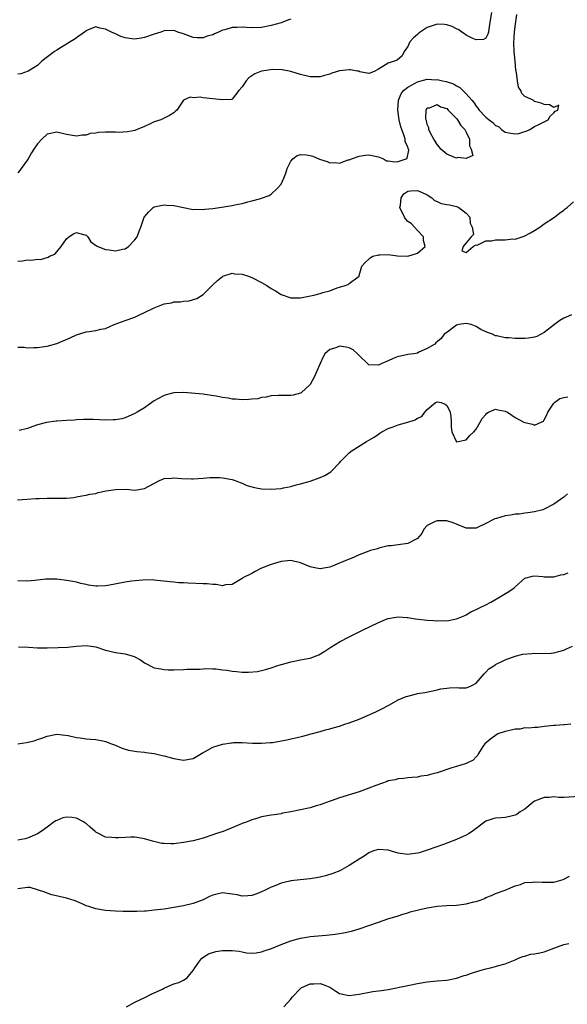
# Model space of a CAD drawing. Units: inches. Extents: x 2631000 to 2633868, y 1467000 to 1470000.
# Drawn here: x 2632391 to 2632504, y 1468296 to 1468498 of the extents above; entities that cross this region are included whole.
import ezdxf

# ---------------------------------------------------------------- set-up
doc = ezdxf.new("R2010")
doc.units = ezdxf.units.IN
doc.header["$MEASUREMENT"] = 0
doc.layers.add('LD26311467_2ft', color=166, linetype='Continuous')

msp = doc.modelspace()

# ---------------------------------------------------------------- linework, layer by layer
at = {"layer": 'LD26311467_2ft'}
for points, elevation in [([(2632488.17, 1468499), (2632487.86, 1468497), (2632487.62, 1468495.62), (2632487.56, 1468495), (2632487.45, 1468494.55), (2632487, 1468493.75), (2632486.53, 1468493.47), (2632485, 1468493.38), (2632484.34, 1468493.66), (2632483, 1468494.36), (2632482.63, 1468494.63), (2632482.09, 1468495), (2632481.47, 1468495.47), (2632481, 1468495.64), (2632480.14, 1468496.14), (2632479, 1468496.51), (2632478.56, 1468496.56), (2632477, 1468496.64), (2632476.41, 1468496.41), (2632475, 1468495.96), (2632473.52, 1468495), (2632473.25, 1468494.75), (2632473, 1468494.49), (2632472.16, 1468493.84), (2632471.44, 1468493), (2632471, 1468492.01), (2632470.27, 1468491), (2632469.87, 1468490.13), (2632468.79, 1468489.21), (2632468.19, 1468489), (2632467, 1468488.64), (2632465.9, 1468487.9), (2632465, 1468487.38), (2632464.24, 1468487), (2632463.39, 1468486.61), (2632463, 1468486.47), (2632461.15, 1468486.85), (2632460.95, 1468486.95), (2632460.63, 1468487), (2632459.28, 1468487.28), (2632459, 1468487.27), (2632457, 1468487.04), (2632455.45, 1468486.55), (2632455, 1468486.33), (2632453.91, 1468486.09), (2632453, 1468485.78), (2632451, 1468485.84), (2632449, 1468486.32), (2632447, 1468486.91), (2632445.26, 1468487.26), (2632443.29, 1468487.29), (2632441, 1468486.99), (2632439.59, 1468486.41), (2632439, 1468486.02), (2632438.41, 1468485.59), (2632437.85, 1468485), (2632437, 1468483.76), (2632436.33, 1468483), (2632435, 1468481.25), (2632434.85, 1468481.15), (2632432.94, 1468481.06), (2632431, 1468481.32), (2632429, 1468481.52), (2632428.38, 1468481.62), (2632427, 1468481.53), (2632426.37, 1468481.63), (2632424.99, 1468481.01), (2632423.6, 1468479), (2632423.3, 1468478.7), (2632423, 1468478.41), (2632422.12, 1468477.88), (2632421, 1468477.35), (2632420.32, 1468477), (2632419, 1468476.58), (2632418.18, 1468476.18), (2632417, 1468475.64), (2632415.5, 1468475), (2632415, 1468474.83), (2632413.48, 1468474.52), (2632411.59, 1468474.41), (2632411, 1468474.48), (2632409, 1468474.48), (2632407.58, 1468474.42), (2632407, 1468474.27), (2632405.83, 1468474.17), (2632405, 1468473.84), (2632404.17, 1468473.83), (2632403, 1468473.63), (2632402.22, 1468473.78), (2632401, 1468473.98), (2632399, 1468474.49), (2632397, 1468474.02), (2632395.94, 1468473), (2632395, 1468472.04), (2632394.28, 1468471), (2632393.78, 1468470.22), (2632393.11, 1468469), (2632393, 1468468.77), (2632391.69, 1468467), (2632391.42, 1468466.58), (2632391, 1468466.11)], 10592), ([(2632391, 1468447.98), (2632391.96, 1468448.04), (2632393, 1468448.3), (2632393.77, 1468448.23), (2632395, 1468448.38), (2632395.64, 1468448.36), (2632397, 1468448.77), (2632397.2, 1468448.8), (2632397.49, 1468449), (2632398.59, 1468449.41), (2632399, 1468449.9), (2632399.87, 1468451), (2632401, 1468452.56), (2632401.44, 1468453), (2632402.42, 1468453.58), (2632403, 1468453.89), (2632403.7, 1468453.7), (2632405, 1468453.31), (2632405.38, 1468453), (2632405.99, 1468451.99), (2632407.14, 1468451.14), (2632407.42, 1468451), (2632409, 1468450.36), (2632409.71, 1468450.29), (2632411, 1468450.13), (2632412.47, 1468450.47), (2632413, 1468450.56), (2632413.7, 1468451), (2632415, 1468452.4), (2632415.45, 1468453), (2632415.86, 1468454.14), (2632416.24, 1468455), (2632416.82, 1468456.82), (2632416.89, 1468457), (2632417.89, 1468458.11), (2632418.75, 1468459), (2632419, 1468459.12), (2632421, 1468459.56), (2632421.5, 1468459.5), (2632423, 1468459.4), (2632425, 1468458.98), (2632427, 1468458.61), (2632427.36, 1468458.64), (2632429, 1468458.6), (2632429.33, 1468458.67), (2632431, 1468458.82), (2632432.37, 1468459), (2632435, 1468459.41), (2632435.55, 1468459.55), (2632437, 1468459.85), (2632438.18, 1468460.18), (2632439, 1468460.37), (2632440.88, 1468460.88), (2632441, 1468460.9), (2632442.54, 1468461.46), (2632443, 1468461.75), (2632444.3, 1468463), (2632445, 1468463.81), (2632445.58, 1468465), (2632445.97, 1468466.03), (2632446.23, 1468467), (2632447, 1468468.53), (2632447.39, 1468469), (2632448.34, 1468469.66), (2632449, 1468469.86), (2632450.2, 1468469.8), (2632451, 1468469.7), (2632451.51, 1468469.51), (2632452.91, 1468468.91), (2632454.44, 1468468.44), (2632455, 1468468.2), (2632456.26, 1468468.26), (2632457, 1468468.12), (2632458.75, 1468468.75), (2632459, 1468468.78), (2632459.45, 1468469), (2632461, 1468469.52), (2632462.27, 1468469.73), (2632463, 1468469.8), (2632465, 1468469.41), (2632466.03, 1468469), (2632466.61, 1468468.61), (2632467, 1468468.59), (2632468.36, 1468468.36), (2632469, 1468468.41), (2632470.67, 1468469), (2632470.87, 1468469.13), (2632471.2, 1468470.8), (2632471.16, 1468471), (2632471.1, 1468471.1), (2632471, 1468471.48), (2632470.46, 1468472.46), (2632470.48, 1468473), (2632470.29, 1468473.71), (2632469.76, 1468475), (2632469.57, 1468475.57), (2632469.25, 1468477), (2632468.95, 1468479), (2632469.07, 1468481), (2632469.67, 1468482.33), (2632470.11, 1468483), (2632471, 1468483.72), (2632472.52, 1468484.52), (2632473, 1468484.81), (2632475, 1468485.3), (2632476.77, 1468485.23), (2632477, 1468485.26), (2632478.13, 1468485), (2632478.86, 1468484.86), (2632480.36, 1468484.36), (2632481, 1468483.98), (2632481.65, 1468483.65), (2632483, 1468482.33), (2632484.14, 1468481), (2632484.53, 1468480.53), (2632485, 1468479.77), (2632485.39, 1468479.39), (2632485.67, 1468479), (2632487, 1468477.56), (2632487.73, 1468477), (2632488.47, 1468476.47), (2632489, 1468475.82), (2632489.59, 1468475.59), (2632490.23, 1468475), (2632491, 1468474.46), (2632491.7, 1468474.3), (2632493, 1468474.12), (2632493.78, 1468474.22), (2632495, 1468474.6), (2632495.32, 1468474.68), (2632496.03, 1468475), (2632497, 1468475.61), (2632498.16, 1468476.16), (2632499.8, 1468477), (2632500.24, 1468477.76), (2632501, 1468478.4), (2632501.25, 1468478.75), (2632501.78, 1468479), (2632501.97, 1468479.97), (2632501, 1468479.49), (2632500.1, 1468480.1), (2632499, 1468480.13), (2632498.39, 1468480.39), (2632497, 1468480.76), (2632496.86, 1468480.86), (2632496.71, 1468481), (2632495, 1468481.8), (2632494.37, 1468482.37), (2632494.17, 1468483), (2632493.7, 1468483.7), (2632493.48, 1468485), (2632493.3, 1468486.7), (2632493.23, 1468487), (2632493.2, 1468487.2), (2632493, 1468489), (2632492.82, 1468491), (2632492.76, 1468492.76), (2632492.87, 1468495), (2632493, 1468496.14), (2632493.38, 1468498.62)], 10594), ([(2632447, 1468497.61), (2632446.52, 1468497.48), (2632445, 1468496.92), (2632443, 1468496.33), (2632441, 1468495.95), (2632439, 1468495.85), (2632437.9, 1468495.9), (2632437, 1468495.97), (2632435.91, 1468495.91), (2632435, 1468495.95), (2632433.47, 1468495.47), (2632433, 1468495.37), (2632432.2, 1468495), (2632431.37, 1468494.63), (2632431, 1468494.44), (2632429.85, 1468494.15), (2632429, 1468493.82), (2632427.79, 1468493.79), (2632427, 1468493.85), (2632425, 1468494.61), (2632423.85, 1468495), (2632423.24, 1468495.24), (2632423, 1468495.3), (2632421, 1468495.24), (2632420.32, 1468495), (2632419, 1468494.59), (2632417, 1468493.87), (2632416.28, 1468493.72), (2632415, 1468493.54), (2632414.39, 1468493.61), (2632413, 1468493.82), (2632412.1, 1468494.1), (2632411, 1468494.61), (2632410.22, 1468495), (2632409.37, 1468495.37), (2632409, 1468495.62), (2632407.8, 1468495.8), (2632407, 1468496.1), (2632405.45, 1468495.45), (2632405, 1468495.24), (2632404.7, 1468495), (2632403, 1468493.8), (2632402.56, 1468493.44), (2632401.7, 1468493), (2632401, 1468492.5), (2632399.75, 1468491.75), (2632399, 1468491.27), (2632398.53, 1468491), (2632395.92, 1468489), (2632395, 1468488.15), (2632393.15, 1468487), (2632391.58, 1468486.42), (2632391, 1468486.35)], 10590), ([(2632391, 1468430.32), (2632392.32, 1468430.32), (2632393, 1468430.25), (2632394.28, 1468430.28), (2632395, 1468430.27), (2632396.46, 1468430.46), (2632397, 1468430.57), (2632399, 1468431.11), (2632401.74, 1468432.26), (2632403, 1468432.87), (2632405, 1468433.5), (2632405.6, 1468433.6), (2632407, 1468433.8), (2632408.05, 1468434.05), (2632409, 1468434.19), (2632410.76, 1468435), (2632413, 1468435.83), (2632415, 1468436.54), (2632415.95, 1468437), (2632417, 1468437.44), (2632419, 1468438.45), (2632421, 1468439.22), (2632422.52, 1468439.48), (2632423, 1468439.62), (2632424.36, 1468439.64), (2632425, 1468439.77), (2632426.16, 1468439.84), (2632427.69, 1468440.31), (2632429, 1468441.17), (2632431, 1468443.12), (2632431.99, 1468444.01), (2632433, 1468444.87), (2632433.08, 1468444.92), (2632433.25, 1468445), (2632435, 1468445.53), (2632435.42, 1468445.42), (2632437, 1468445.35), (2632437.25, 1468445.25), (2632438.12, 1468445), (2632439, 1468444.67), (2632441, 1468443.63), (2632442.1, 1468443), (2632443, 1468442.38), (2632443.89, 1468441.89), (2632445, 1468441.13), (2632447, 1468440.46), (2632447.52, 1468440.48), (2632449, 1468440.5), (2632451.7, 1468441), (2632453, 1468441.36), (2632453.56, 1468441.56), (2632455, 1468441.94), (2632456.53, 1468442.53), (2632457, 1468442.64), (2632458.15, 1468443), (2632458.78, 1468443.22), (2632459, 1468443.4), (2632460.8, 1468444.8), (2632461, 1468444.87), (2632461.06, 1468444.94), (2632461.03, 1468445.03), (2632461.56, 1468447), (2632462.25, 1468447.75), (2632463, 1468448.38), (2632463.3, 1468448.7), (2632463.85, 1468449), (2632465, 1468449.3), (2632465.29, 1468449.29), (2632467, 1468449.34), (2632468.92, 1468449.08), (2632471, 1468449.01), (2632473, 1468449.66), (2632474.55, 1468451), (2632474.23, 1468452.23), (2632474.2, 1468453), (2632473, 1468454.26), (2632472.4, 1468455), (2632471.69, 1468455.69), (2632471, 1468456.16), (2632470.58, 1468456.58), (2632470.33, 1468457), (2632469.38, 1468459), (2632469.49, 1468459.49), (2632469.67, 1468461), (2632470.22, 1468461.78), (2632471, 1468462.33), (2632471.59, 1468462.41), (2632473, 1468462.5), (2632473.94, 1468462.06), (2632475, 1468461.62), (2632475.91, 1468461), (2632476.47, 1468460.47), (2632477, 1468460.27), (2632477.86, 1468459.86), (2632479, 1468459.62), (2632479.53, 1468459.53), (2632481, 1468459.18), (2632481.17, 1468459.17), (2632481.47, 1468459), (2632483, 1468457.86), (2632483.7, 1468457), (2632483.82, 1468455.82), (2632484.19, 1468455), (2632484.51, 1468453.49), (2632483.99, 1468453), (2632483, 1468451.73), (2632482.36, 1468451), (2632482.1, 1468450.1), (2632483, 1468449.8), (2632484.41, 1468451), (2632485, 1468451.38), (2632485.26, 1468451.26), (2632487, 1468452.18), (2632488.15, 1468452.15), (2632489, 1468452.34), (2632490.38, 1468452.38), (2632491, 1468452.37), (2632492.55, 1468452.55), (2632493, 1468452.53), (2632494.9, 1468453.1), (2632496.18, 1468453.82), (2632497, 1468454.3), (2632498.06, 1468455), (2632499, 1468455.65), (2632501.07, 1468457), (2632502.13, 1468457.87), (2632503, 1468458.45), (2632503.28, 1468458.72), (2632503.67, 1468459), (2632505, 1468460.15)], 10596), ([(2632504.57, 1468437), (2632503.47, 1468436.53), (2632503, 1468436.31), (2632502.2, 1468435.8), (2632501.11, 1468435), (2632499, 1468433.34), (2632497.46, 1468432.54), (2632497, 1468432.41), (2632495.8, 1468432.2), (2632495, 1468432.14), (2632493, 1468432.15), (2632491.72, 1468432.28), (2632491, 1468432.3), (2632489.3, 1468432.7), (2632489, 1468432.71), (2632488.35, 1468433), (2632487.37, 1468433.37), (2632485.97, 1468433.97), (2632485, 1468434.62), (2632484.7, 1468434.7), (2632484.02, 1468435), (2632483, 1468435.22), (2632481.47, 1468435), (2632481, 1468434.86), (2632479, 1468433.36), (2632478.48, 1468433), (2632477.86, 1468432.14), (2632476.75, 1468431.25), (2632476.54, 1468431), (2632475, 1468430.05), (2632473.3, 1468429.3), (2632473, 1468429.15), (2632472.25, 1468429), (2632471, 1468428.82), (2632469.48, 1468428.52), (2632469, 1468428.41), (2632468, 1468428), (2632467, 1468427.55), (2632465.69, 1468427), (2632465, 1468426.67), (2632463, 1468426.74), (2632462.85, 1468426.85), (2632461, 1468428.62), (2632460.68, 1468429), (2632459.78, 1468429.78), (2632459, 1468430.24), (2632458.36, 1468430.36), (2632457, 1468430.56), (2632456.24, 1468430.24), (2632455, 1468429.86), (2632453.99, 1468429), (2632453.63, 1468428.37), (2632453, 1468427), (2632451.81, 1468424.19), (2632451, 1468422.69), (2632449.14, 1468421), (2632449, 1468420.89), (2632447.48, 1468420.52), (2632447, 1468420.46), (2632445.58, 1468420.42), (2632444.47, 1468420.47), (2632443, 1468420.36), (2632441.92, 1468420.08), (2632441, 1468420.05), (2632440.22, 1468419.78), (2632439, 1468419.68), (2632438.41, 1468419.59), (2632437, 1468419.58), (2632435.67, 1468419.67), (2632435, 1468419.7), (2632434.14, 1468419.86), (2632433, 1468420.02), (2632431.72, 1468420.28), (2632429.37, 1468420.63), (2632429, 1468420.68), (2632425, 1468421.08), (2632423, 1468420.99), (2632421.41, 1468420.59), (2632421, 1468420.45), (2632419.73, 1468419.73), (2632419, 1468419.35), (2632418.79, 1468419.21), (2632417, 1468417.94), (2632415.49, 1468417), (2632415, 1468416.72), (2632413, 1468415.85), (2632412.32, 1468415.68), (2632411, 1468415.45), (2632410.58, 1468415.42), (2632409, 1468415.4), (2632406.49, 1468415.51), (2632404.49, 1468415.51), (2632403, 1468415.42), (2632402.59, 1468415.41), (2632401, 1468415.3), (2632399, 1468415.2), (2632398.83, 1468415.17), (2632396.9, 1468414.9), (2632395, 1468414.39), (2632394.1, 1468414.1), (2632393, 1468413.7), (2632391.24, 1468413.24)], 10598), ([(2632390.95, 1468399.05), (2632392.86, 1468399.14), (2632394.72, 1468399.28), (2632395.34, 1468399.34), (2632397, 1468399.4), (2632398.63, 1468399.37), (2632399, 1468399.39), (2632400.64, 1468399.36), (2632401, 1468399.39), (2632402.46, 1468399.54), (2632403, 1468399.62), (2632404.14, 1468399.86), (2632405, 1468399.96), (2632405.79, 1468400.21), (2632407, 1468400.36), (2632407.47, 1468400.53), (2632409.14, 1468400.86), (2632411, 1468401.17), (2632413.2, 1468401.2), (2632415, 1468401.05), (2632417, 1468401.36), (2632417.87, 1468401.87), (2632420.03, 1468403), (2632421, 1468403.39), (2632422.51, 1468403.49), (2632423, 1468403.58), (2632424.57, 1468403.43), (2632426.64, 1468403.36), (2632427, 1468403.36), (2632429, 1468403.47), (2632430.41, 1468403.59), (2632432.39, 1468403.61), (2632433, 1468403.58), (2632435, 1468403.2), (2632435.58, 1468403), (2632436.58, 1468402.58), (2632437, 1468402.46), (2632438, 1468402), (2632439.56, 1468401.56), (2632441, 1468401.31), (2632443, 1468401.21), (2632445, 1468401.38), (2632445.51, 1468401.51), (2632447, 1468401.77), (2632448.09, 1468402.09), (2632449, 1468402.29), (2632451, 1468402.89), (2632453, 1468403.61), (2632453.96, 1468404.04), (2632455.21, 1468404.79), (2632457, 1468406.65), (2632457.25, 1468407), (2632458.17, 1468407.83), (2632459, 1468408.67), (2632459.4, 1468409), (2632462.53, 1468411), (2632463, 1468411.28), (2632464.1, 1468411.9), (2632465, 1468412.52), (2632465.3, 1468412.7), (2632465.7, 1468413), (2632467, 1468413.67), (2632468.02, 1468414.02), (2632469, 1468414.41), (2632470.99, 1468414.99), (2632472.54, 1468415.46), (2632473, 1468415.79), (2632473.89, 1468416.11), (2632474.5, 1468417), (2632475, 1468417.57), (2632476.7, 1468419), (2632477, 1468419.15), (2632477.85, 1468419), (2632478.66, 1468418.66), (2632479, 1468418.37), (2632479.48, 1468417.48), (2632479.73, 1468417), (2632479.85, 1468416.15), (2632479.93, 1468415), (2632479.91, 1468413.91), (2632480.02, 1468413), (2632480.92, 1468411.08), (2632480.94, 1468411), (2632481, 1468410.96), (2632483, 1468411.34), (2632483.74, 1468412.26), (2632484.58, 1468413), (2632485, 1468413.51), (2632485.87, 1468415), (2632486.27, 1468415.73), (2632487, 1468416.57), (2632487.22, 1468416.78), (2632487.57, 1468417), (2632489, 1468417.6), (2632489.48, 1468417.48), (2632491, 1468417.24), (2632491.46, 1468417), (2632493, 1468415.94), (2632494.83, 1468415), (2632495, 1468414.9), (2632496.59, 1468414.59), (2632497, 1468414.37), (2632498.37, 1468415), (2632498.82, 1468415.18), (2632499, 1468415.43), (2632499.52, 1468416.48), (2632499.74, 1468417), (2632501, 1468418.86), (2632501.13, 1468419), (2632502.21, 1468419.79), (2632503, 1468420), (2632503.81, 1468420.19)], 10600), ([(2632503.76, 1468400.24), (2632503, 1468399.6), (2632501, 1468398.12), (2632499, 1468397.09), (2632498.7, 1468397), (2632497, 1468396.57), (2632495.65, 1468396.35), (2632495, 1468396.28), (2632493.88, 1468396.12), (2632493, 1468396.06), (2632492.11, 1468395.89), (2632491, 1468395.72), (2632489.2, 1468395.2), (2632488.87, 1468395.13), (2632488.59, 1468395), (2632487, 1468394.17), (2632485.41, 1468393.41), (2632485, 1468393.25), (2632483.23, 1468393.23), (2632483, 1468393.24), (2632481, 1468394.03), (2632480.31, 1468394.31), (2632479, 1468394.73), (2632478.75, 1468394.75), (2632477, 1468394.75), (2632476.49, 1468394.49), (2632475, 1468393.78), (2632474.29, 1468393), (2632473.88, 1468392.12), (2632472.95, 1468391.05), (2632472.88, 1468391), (2632471, 1468390.07), (2632469, 1468389.81), (2632467.6, 1468389.6), (2632467, 1468389.59), (2632465.09, 1468389.09), (2632465, 1468389.08), (2632464.8, 1468389), (2632463.38, 1468388.62), (2632463, 1468388.49), (2632461, 1468387.75), (2632459.36, 1468387), (2632459, 1468386.87), (2632455.36, 1468385.36), (2632455, 1468385.23), (2632453.75, 1468385), (2632453.1, 1468384.9), (2632453, 1468384.86), (2632452.27, 1468385), (2632451.23, 1468385.23), (2632451, 1468385.3), (2632449, 1468386.14), (2632447, 1468386.56), (2632445, 1468386.37), (2632443, 1468385.76), (2632441, 1468385), (2632439.68, 1468384.32), (2632439, 1468383.95), (2632437.16, 1468383), (2632437, 1468382.87), (2632435, 1468381.66), (2632433.58, 1468381.58), (2632433, 1468381.41), (2632431.69, 1468381.69), (2632431, 1468381.65), (2632429.81, 1468381.81), (2632429, 1468381.81), (2632425.92, 1468381.92), (2632425, 1468381.99), (2632424.03, 1468382.03), (2632423, 1468382.13), (2632422.19, 1468382.19), (2632419, 1468382.56), (2632418.59, 1468382.59), (2632416.58, 1468382.58), (2632414.35, 1468382.35), (2632413, 1468382.13), (2632409.45, 1468381.45), (2632409, 1468381.38), (2632407.31, 1468381.31), (2632407, 1468381.33), (2632405.52, 1468381.52), (2632405, 1468381.68), (2632403.89, 1468381.89), (2632403, 1468382.17), (2632402.27, 1468382.27), (2632401, 1468382.49), (2632399, 1468382.74), (2632398.75, 1468382.75), (2632397, 1468382.76), (2632396.74, 1468382.74), (2632395, 1468382.52), (2632394.49, 1468382.49), (2632393, 1468382.34), (2632391, 1468382.42)], 10602), ([(2632391.14, 1468368.86), (2632393.2, 1468368.8), (2632395, 1468368.69), (2632397, 1468368.66), (2632399.27, 1468368.73), (2632401.18, 1468368.82), (2632403, 1468369.01), (2632405, 1468369.12), (2632406.01, 1468369), (2632407, 1468368.85), (2632409, 1468368.21), (2632411, 1468367.73), (2632412.51, 1468367.49), (2632413, 1468367.43), (2632414.88, 1468366.88), (2632416.18, 1468366.18), (2632417, 1468365.61), (2632419, 1468364.59), (2632420.36, 1468364.36), (2632421, 1468364.2), (2632421.83, 1468364.17), (2632423, 1468364.19), (2632425, 1468364.25), (2632425.71, 1468364.29), (2632427, 1468364.32), (2632428.32, 1468364.32), (2632429, 1468364.38), (2632429.55, 1468364.45), (2632431, 1468364.35), (2632431.64, 1468364.36), (2632433, 1468364.15), (2632433.94, 1468364.06), (2632435, 1468363.88), (2632435.83, 1468363.83), (2632437, 1468363.7), (2632438.33, 1468363.67), (2632440.15, 1468363.85), (2632441.78, 1468364.22), (2632443, 1468364.59), (2632444.12, 1468365), (2632445, 1468365.27), (2632445.35, 1468365.35), (2632447, 1468365.82), (2632449, 1468366.19), (2632450.51, 1468366.51), (2632451, 1468366.57), (2632452.22, 1468367), (2632452.77, 1468367.23), (2632454.01, 1468367.99), (2632455.2, 1468368.8), (2632457, 1468369.9), (2632459, 1468370.94), (2632461.7, 1468372.3), (2632465, 1468373.88), (2632466.46, 1468374.46), (2632467, 1468374.69), (2632469, 1468375.05), (2632470.88, 1468374.88), (2632471, 1468374.89), (2632472.6, 1468374.6), (2632475, 1468374.34), (2632476.28, 1468374.28), (2632477, 1468374.22), (2632478.26, 1468374.26), (2632479, 1468374.23), (2632481, 1468374.6), (2632482.04, 1468375), (2632482.7, 1468375.3), (2632483, 1468375.46), (2632483.95, 1468376.05), (2632485, 1468376.52), (2632485.3, 1468376.7), (2632486.02, 1468377), (2632487, 1468377.49), (2632488.03, 1468378.03), (2632489.68, 1468379), (2632491.74, 1468380.26), (2632492.81, 1468381), (2632493, 1468381.2), (2632495, 1468382.95), (2632496.6, 1468383.4), (2632497, 1468383.41), (2632498.72, 1468383.28), (2632499, 1468383.24), (2632501, 1468383.24), (2632502.37, 1468383.63), (2632503, 1468383.72), (2632503.93, 1468384.07)], 10604), ([(2632391, 1468348.99), (2632392.77, 1468349.23), (2632394.38, 1468349.62), (2632395, 1468349.86), (2632395.89, 1468350.11), (2632397, 1468350.57), (2632399, 1468350.94), (2632401.33, 1468350.67), (2632403, 1468350.29), (2632403.79, 1468350.21), (2632405, 1468350.01), (2632405.92, 1468349.92), (2632407, 1468349.84), (2632408.44, 1468349.56), (2632409, 1468349.47), (2632410.24, 1468349), (2632411, 1468348.69), (2632412.18, 1468348.18), (2632413, 1468347.9), (2632413.71, 1468347.71), (2632415, 1468347.5), (2632415.42, 1468347.42), (2632417, 1468347.29), (2632417.23, 1468347.23), (2632419, 1468346.96), (2632420.58, 1468346.58), (2632421, 1468346.51), (2632423, 1468345.97), (2632425, 1468345.62), (2632427, 1468346), (2632429, 1468347.21), (2632429.42, 1468347.42), (2632431, 1468348.29), (2632433, 1468348.89), (2632434.85, 1468349.15), (2632435, 1468349.19), (2632435.22, 1468349.22), (2632437, 1468349.25), (2632439.11, 1468349.11), (2632441, 1468349.08), (2632442.74, 1468349.26), (2632443, 1468349.25), (2632443.27, 1468349.27), (2632446.2, 1468349.8), (2632447, 1468349.98), (2632448.3, 1468350.3), (2632449.48, 1468350.52), (2632451.21, 1468351), (2632453, 1468351.54), (2632454.14, 1468351.86), (2632455, 1468352.06), (2632455.71, 1468352.29), (2632457, 1468352.6), (2632458.11, 1468353), (2632459, 1468353.28), (2632461, 1468354.07), (2632464.45, 1468355.55), (2632465, 1468355.84), (2632465.78, 1468356.22), (2632467, 1468356.87), (2632467.27, 1468357), (2632469, 1468357.97), (2632470.67, 1468358.67), (2632471, 1468358.79), (2632472.78, 1468359.22), (2632473, 1468359.3), (2632474.47, 1468359.53), (2632476.12, 1468359.88), (2632477, 1468360.05), (2632477.76, 1468360.24), (2632479, 1468360.43), (2632479.53, 1468360.47), (2632481, 1468360.52), (2632481.51, 1468360.49), (2632483, 1468360.49), (2632483.39, 1468360.61), (2632484.25, 1468361), (2632485, 1468361.39), (2632486.65, 1468363.35), (2632487, 1468363.67), (2632487.66, 1468364.34), (2632488.63, 1468365), (2632489, 1468365.23), (2632491, 1468366.19), (2632493, 1468366.99), (2632494.61, 1468367.39), (2632496.46, 1468367.54), (2632497, 1468367.55), (2632498.47, 1468367.53), (2632500.4, 1468367.6), (2632501, 1468367.65), (2632503, 1468368.16), (2632503.54, 1468368.46), (2632504.81, 1468369)], 10606), ([(2632504.46, 1468353), (2632503.15, 1468352.85), (2632503, 1468352.86), (2632501.26, 1468352.74), (2632501, 1468352.74), (2632499, 1468352.53), (2632497.65, 1468352.35), (2632497, 1468352.35), (2632495.83, 1468352.17), (2632495, 1468352.24), (2632493.99, 1468352.01), (2632493, 1468351.99), (2632492.23, 1468351.77), (2632491, 1468351.52), (2632489.51, 1468351), (2632489, 1468350.72), (2632488.01, 1468349.99), (2632486.82, 1468349), (2632486.4, 1468348.4), (2632485.51, 1468347), (2632485.36, 1468346.64), (2632485, 1468346.3), (2632484.39, 1468345.61), (2632483, 1468344.95), (2632481, 1468344.36), (2632480.06, 1468344.06), (2632477, 1468343.01), (2632475.39, 1468342.61), (2632475, 1468342.46), (2632473.67, 1468342.33), (2632473, 1468342.13), (2632471.9, 1468342.1), (2632471, 1468342.01), (2632470.12, 1468341.88), (2632469, 1468341.83), (2632468.39, 1468341.61), (2632467, 1468341.37), (2632466.75, 1468341.25), (2632464.44, 1468340.44), (2632463, 1468339.85), (2632461, 1468339.13), (2632457, 1468337.88), (2632455.28, 1468337.28), (2632454.85, 1468337.15), (2632453, 1468336.47), (2632452.23, 1468336.23), (2632451, 1468335.88), (2632449, 1468335.42), (2632447, 1468335.03), (2632445.27, 1468334.73), (2632445, 1468334.65), (2632443.56, 1468334.44), (2632443, 1468334.32), (2632441, 1468333.98), (2632440.26, 1468333.74), (2632439, 1468333.42), (2632438.03, 1468333), (2632437, 1468332.62), (2632436.38, 1468332.38), (2632433.09, 1468331), (2632431.52, 1468330.48), (2632431, 1468330.28), (2632429, 1468329.65), (2632427, 1468329.11), (2632425, 1468328.71), (2632423, 1468328.48), (2632422.46, 1468328.46), (2632421, 1468328.51), (2632420.54, 1468328.54), (2632418.91, 1468328.91), (2632418.64, 1468329), (2632417, 1468329.47), (2632415, 1468329.8), (2632414.18, 1468329.82), (2632413, 1468329.79), (2632411.68, 1468329.68), (2632411, 1468329.68), (2632410.22, 1468329.78), (2632409, 1468329.84), (2632407.27, 1468330.73), (2632407, 1468330.85), (2632406.85, 1468331), (2632405.85, 1468331.85), (2632405, 1468332.62), (2632404.77, 1468332.77), (2632404.48, 1468333), (2632403, 1468333.76), (2632402.13, 1468333.87), (2632401, 1468333.91), (2632400.23, 1468333.77), (2632399, 1468333.27), (2632398.8, 1468333.2), (2632398.44, 1468333), (2632397, 1468331.9), (2632395.76, 1468331), (2632395, 1468330.53), (2632393, 1468329.61), (2632392.51, 1468329.49), (2632391, 1468329.22)], 10608), ([(2632506.15, 1468338.15), (2632503, 1468338), (2632502.01, 1468337.99), (2632501, 1468338.09), (2632500.04, 1468337.96), (2632499, 1468337.96), (2632497, 1468337.2), (2632496.7, 1468337), (2632495, 1468335.57), (2632494.09, 1468335), (2632493.46, 1468334.54), (2632493, 1468334.36), (2632491.93, 1468334.07), (2632491, 1468333.88), (2632490.17, 1468333.83), (2632489, 1468333.71), (2632488.42, 1468333.58), (2632487, 1468333.12), (2632484.19, 1468331), (2632483.48, 1468330.52), (2632483, 1468330.27), (2632481, 1468329.34), (2632478.3, 1468328.3), (2632475.2, 1468327.2), (2632473.36, 1468326.64), (2632473, 1468326.53), (2632471, 1468326.24), (2632469, 1468326.55), (2632467, 1468327.16), (2632465, 1468327.33), (2632463.97, 1468327), (2632463, 1468326.62), (2632462.04, 1468325.96), (2632461, 1468325.34), (2632459, 1468324.05), (2632457.05, 1468322.95), (2632455.64, 1468322.36), (2632454.13, 1468321.87), (2632453, 1468321.6), (2632451.35, 1468321.35), (2632451, 1468321.29), (2632448.9, 1468321.09), (2632447, 1468320.87), (2632446.81, 1468320.81), (2632445, 1468320.4), (2632443.92, 1468319.92), (2632443, 1468319.58), (2632441.86, 1468319), (2632441, 1468318.59), (2632439.85, 1468318.15), (2632439, 1468317.86), (2632438.2, 1468317.8), (2632437, 1468317.74), (2632435.97, 1468317.97), (2632435, 1468318.15), (2632433, 1468318.4), (2632431.83, 1468318.17), (2632431, 1468317.94), (2632430.35, 1468317.65), (2632429, 1468316.98), (2632427, 1468316.21), (2632425, 1468315.72), (2632423, 1468315.38), (2632421, 1468315.08), (2632419, 1468314.82), (2632417.36, 1468314.64), (2632417, 1468314.64), (2632415.43, 1468314.57), (2632412.61, 1468314.61), (2632411, 1468314.66), (2632409, 1468314.81), (2632407, 1468315.1), (2632405.58, 1468315.58), (2632405, 1468315.74), (2632404.18, 1468316.18), (2632402.75, 1468316.75), (2632401, 1468317.35), (2632398, 1468318), (2632397, 1468318.31), (2632396.56, 1468318.56), (2632395.05, 1468319), (2632393.5, 1468319.5), (2632393, 1468319.53), (2632391, 1468319.26)], 10610), ([(2632413.32, 1468295), (2632415, 1468295.99), (2632417.16, 1468297), (2632418.38, 1468297.62), (2632420.68, 1468298.68), (2632421, 1468298.87), (2632421.07, 1468298.93), (2632421.3, 1468299), (2632423, 1468299.71), (2632424.03, 1468300.03), (2632425, 1468300.49), (2632425.73, 1468301), (2632426.31, 1468301.69), (2632427, 1468302.48), (2632427.29, 1468303), (2632428.16, 1468304.16), (2632428.74, 1468305), (2632430.1, 1468305.9), (2632431.62, 1468306.38), (2632433, 1468306.61), (2632435, 1468306.61), (2632436.43, 1468306.43), (2632437, 1468306.28), (2632437.89, 1468306.11), (2632439, 1468306.01), (2632439.89, 1468306.11), (2632441, 1468306.29), (2632441.51, 1468306.49), (2632443.02, 1468307.02), (2632445, 1468307.83), (2632447, 1468308.54), (2632449, 1468309.09), (2632450.63, 1468309.37), (2632451, 1468309.45), (2632454.29, 1468309.71), (2632456.1, 1468309.9), (2632457.83, 1468310.17), (2632459.45, 1468310.55), (2632461, 1468311.03), (2632463, 1468311.74), (2632465, 1468312.42), (2632466.94, 1468313.05), (2632469, 1468313.68), (2632469.97, 1468314.03), (2632471, 1468314.3), (2632471.51, 1468314.49), (2632473.44, 1468315), (2632475, 1468315.36), (2632477, 1468315.67), (2632479, 1468315.83), (2632481, 1468315.9), (2632483, 1468316.13), (2632484.54, 1468316.54), (2632485, 1468316.64), (2632486.05, 1468317), (2632486.74, 1468317.26), (2632487, 1468317.43), (2632488.16, 1468317.84), (2632489, 1468318.29), (2632491, 1468318.97), (2632493, 1468319.85), (2632494.12, 1468320.12), (2632495, 1468320.51), (2632496.61, 1468320.61), (2632497, 1468320.7), (2632498.6, 1468320.6), (2632499, 1468320.59), (2632500.63, 1468320.63), (2632501, 1468320.62), (2632502.41, 1468321), (2632502.85, 1468321.15), (2632503, 1468321.21), (2632504.18, 1468321.82)], 10612), ([(2632445.56, 1468295), (2632447, 1468296.6), (2632447.29, 1468297), (2632449, 1468298.8), (2632449.11, 1468298.89), (2632449.24, 1468299), (2632451, 1468299.75), (2632451.75, 1468299.75), (2632453, 1468299.81), (2632453.61, 1468299.61), (2632455.03, 1468299.03), (2632456.21, 1468298.21), (2632457, 1468297.74), (2632459, 1468297.32), (2632461, 1468297.6), (2632463.85, 1468298.15), (2632465, 1468298.28), (2632465.6, 1468298.4), (2632467, 1468298.61), (2632471, 1468299.43), (2632473, 1468299.82), (2632475, 1468300.14), (2632477, 1468300.36), (2632479, 1468300.52), (2632481, 1468300.87), (2632482.57, 1468301.43), (2632483, 1468301.53), (2632484.05, 1468301.95), (2632485.58, 1468302.42), (2632487, 1468302.79), (2632487.95, 1468303), (2632489, 1468303.27), (2632489.42, 1468303.42), (2632491, 1468303.87), (2632493, 1468304.68), (2632493.74, 1468305), (2632494.63, 1468305.37), (2632495, 1468305.43), (2632496.17, 1468305.83), (2632497, 1468305.91), (2632498.11, 1468306.11), (2632499, 1468306.33), (2632499.51, 1468306.49), (2632501, 1468307.04), (2632503, 1468307.83), (2632504.03, 1468308.03)], 10614)]:
    msp.add_lwpolyline(points, dxfattribs=dict(at, elevation=elevation))
at = {"layer": 'LD26311467_2ft', "elevation": 10596}
msp.add_lwpolyline([(2632477.78, 1468471), (2632477.46, 1468471.46), (2632477, 1468471.92), (2632476.6, 1468472.6), (2632476.32, 1468473), (2632475.58, 1468474.42), (2632475.34, 1468475), (2632475.33, 1468475.33), (2632475, 1468476.05), (2632474.83, 1468476.83), (2632474.76, 1468477), (2632474.72, 1468477.28), (2632474.77, 1468479), (2632475, 1468479.43), (2632475.46, 1468479.46), (2632477, 1468480.13), (2632477.68, 1468479.68), (2632479, 1468479.3), (2632479.32, 1468479), (2632481, 1468477.29), (2632481.22, 1468477), (2632481.86, 1468475.86), (2632482.71, 1468475), (2632483, 1468474.46), (2632483.69, 1468473), (2632483.67, 1468471.67), (2632484.03, 1468471), (2632484.36, 1468469.64), (2632483, 1468469.05), (2632481.25, 1468469.25), (2632481, 1468469.14), (2632480.8, 1468469.2), (2632479, 1468469.92)], close=True, dxfattribs=at)

doc.saveas('drawing.dxf')
